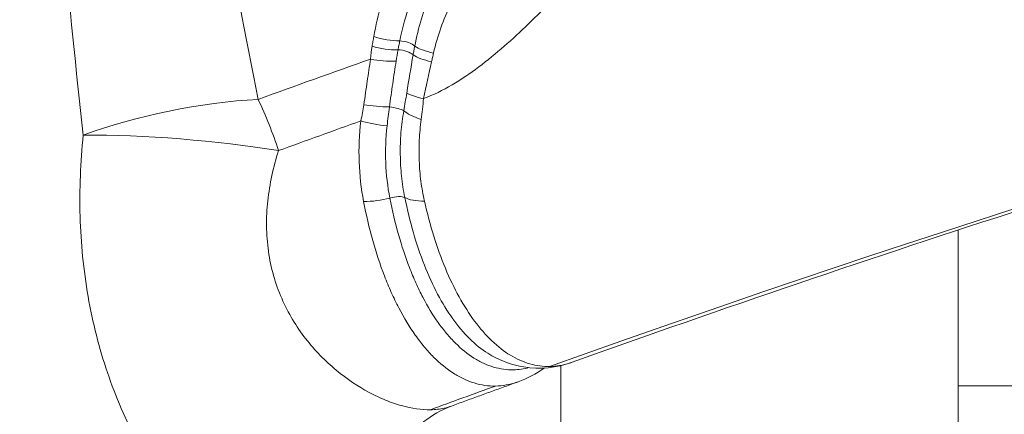
# Model space of a CAD drawing. Extents: x 0 to 25200, y -53460 to 17820.
# Drawn here: x 6793 to 6856, y -4937 to -4912 of the extents above; entities that cross this region are included whole.
import ezdxf

# ---------------------------------------------------------------- set-up
doc = ezdxf.new("R2010")
doc.units = 0
doc.header["$MEASUREMENT"] = 0
doc.header["$PDMODE"] = 1
doc.layers.get('0').update_dxf_attribs({"linetype": 'CONTINUOUS'})
doc.layers.get('DefPoints').update_dxf_attribs({"linetype": 'CONTINUOUS'})
for name, color, linetype, lineweight in [('FRAM3', 1, 'CONTINUOUS', 50), ('外形線', 7, 'CONTINUOUS', 18), ('寸法線', 3, 'CONTINUOUS', 18)]:
    doc.layers.add(name, color=color, linetype=linetype, lineweight=lineweight)
doc.styles.get("Standard").update_dxf_attribs({"font": 'TXT.SHX', "bigfont": 'bigfont.shx'})
doc.dimstyles.new('60ベース', dxfattribs={"dimscale": 60, "dimtxt": 3, "dimasz": 3, "dimexe": 0, "dimexo": 1, "dimgap": 1, "dimtad": 3, "dimdec": 1, "dimdsep": 46, "dimtxsty": 'STANDARD', "dimblk": 'DOTSMALL', "dimcen": 0, "dimclrd": 256, "dimclre": 256, "dimclrt": 7, "dimadec": 3, "dimazin": 2, "dimtfac": 1, "dimtdec": 1, "dimtix": 1, "dimtmove": 2, "dimatfit": 2, "dimldrblk": 'OPEN', "dimfxl": 1, "dimtolj": 1, "dimlwd": -1, "dimlwe": -1, "dimarcsym": 0})

# ---------------------------------------------------------------- blocks, each defined once
blk = doc.blocks.new('_DotSmall')
at = {"layer": 'FRAM3', "color": 0, "const_width": 0.5}
blk.add_lwpolyline([(-0.0625, 0, 1), (0.0625, 0, 1)], format="xyb", close=True, dxfattribs=at)
blk = doc.blocks.new('*D112')
at = {"layer": 'DefPoints', "color": 0}
for p in [(7639.788, -2510), (7639.788, -3301.795), (5740, -6652.9)]:
    blk.add_point(p, dxfattribs=at)
at = {"layer": '寸法線'}
for p, q in [((5740, -6592.9), (5740, -2510)), ((5740, -2510), (7639.788, -2510)), ((7639.788, -3241.795), (7639.788, -2510))]:
    blk.add_line(p, q, dxfattribs=at)
at = {"layer": '寸法線', "xscale": 180, "yscale": 180, "zscale": 180, "rotation": 180}
blk.add_blockref('_DotSmall', (5740, -2510), dxfattribs=at)
at = {"layer": '寸法線', "xscale": 180, "yscale": 180, "zscale": 180}
blk.add_blockref('_DotSmall', (7639.788, -2510), dxfattribs=at)
at = {"layer": '寸法線', "color": 7, "insert": (6689.894, -2360), "char_height": 180, "attachment_point": 5}
blk.add_mtext('\\A1;(1900)', dxfattribs=at)
blk = doc.blocks.new('_OPEN')
at = {"color": 0, "linetype": 'ByBlock'}
for p, q in [((-1, 0.16667), (0, 0)), ((0, 0), (-1, -0.16667)), ((0, 0), (-1, 0))]:
    blk.add_line(p, q, dxfattribs=at)
blk = doc.blocks.new('*D117')
at = {"layer": 'DefPoints', "color": 0}
for p in [(12219.276, -2010), (5740, -6652.9), (12219.276, -6652.9)]:
    blk.add_point(p, dxfattribs=at)
at = {"layer": '寸法線'}
for p, q in [((5740, -6592.9), (5740, -2010)), ((5740, -2010), (12219.276, -2010)), ((12219.276, -6592.9), (12219.276, -2010))]:
    blk.add_line(p, q, dxfattribs=at)
at = {"layer": '寸法線', "xscale": 180, "yscale": 180, "zscale": 180, "rotation": 180}
blk.add_blockref('_DotSmall', (5740, -2010), dxfattribs=at)
at = {"layer": '寸法線', "xscale": 180, "yscale": 180, "zscale": 180}
blk.add_blockref('_DotSmall', (12219.276, -2010), dxfattribs=at)
at = {"layer": '寸法線', "color": 7, "insert": (8979.638, -1860), "char_height": 180, "attachment_point": 5}
blk.add_mtext('\\A1;(6479)', dxfattribs=at)

msp = doc.modelspace()

# ---------------------------------------------------------------- linework, layer by layer
at = {"layer": '外形線', "extrusion": (0, 1, 0)}
for p, q in [((6796.75740589, -4913.69950154, 0), (6796.7573795, -4913.69948602)), ((6822.27330578, -4915.18811549), (6822.27328275, -4915.1882442)), ((6815.54651673, -4924.75406196), (6815.54572342, -4924.75359521, 0)), ((6853.31037228, -5137.73929483), (6853.31037228, -4925.35102511)), ((6827.91037228, -5137.69037766), (6827.91037228, -4934.02396417)), ((6879.68239395, -4935.32912641, 0), (6853.34800524, -4935.32912641))]:
    msp.add_line(p, q, dxfattribs=at)
at = {"layer": '外形線'}
for centre, major_axis, ratio, start_param, end_param in [((7146.46690158, -6105.89542298), (-20.16787781, 1226.65419435), 0.8659961424, 0, 0.2862428883), ((6816.82864144, -4912.12864652), (-2.33813703, 0.45107272), 0.4345387615, 1.2644676688, 1.9888091742), ((6816.72041151, -4912.75509864), (2.35449111, -0.35598171), 0.4237443227, 4.3887348054, 5.1073183753), ((6817.85537475, -4913.61066926), (-0.77652548, 0.16446036), 0.4276813521, -2.590389288, -1.1449660844), ((6820.64887785, -4913.47496389), (2.36594978, -0.26950504), 0.2875230387, 3.6584893148, 4.3597327616), ((6817.74262093, -4914.16547033), (-0.77892824, 0.15267559), 0.4082062401, -2.630174613, -1.157765981), ((6820.58179554, -4914.07503222), (2.36669957, -0.26283925), 0.2736244245, 3.6245512095, 4.3305797677), ((6816.62696983, -4913.57035645), (2.37384548, -0.18764053), 0.4029520569, 4.3593730436, 5.0603246128), ((6820.24833534, -4916.72135367), (-2.36093096, 0.3104132), 0.1716219055, 0.3883492181, 1.0928652987), ((6816.38233619, -4916.94581835), (2.37580912, -0.16088005), 0.2113522939, 4.2559272478, 4.9627299539), ((6817.12319415, -4917.64746508), (-0.78335425, 0.1280436), 0.1870627836, 3.5344515257, 4.9815618268), ((6820.05467425, -4917.89565488), (-2.33559077, 0.46407659), 0.2649711829, 0.4005944412, 1.142315746), ((6816.23942647, -4918.14833232), (-2.34728505, 0.40075458), 0.1908075346, 1.1002790609, 1.838488799), ((6816.17559409, -4922.69343984), (2.35438415, 0.35668842), 0.3184440641, 4.2768141194, 5.0050963891), ((6817.2263644, -4923.51319585), (0.77712952, 0.16158203), 0.3324963813, 0.409751212, 1.8457081424), ((6819.9918427, -4922.50811702), (2.34191392, 0.43103427), 0.3787370504, 3.5595293836, 4.2876992638), ((6800.31994949, -4950.79121135), (15.2952098, 25.99676358), 0.4455032578, 0.0058897655, 0.0059574581), ((7146.46690157, -6105.89542298), (-20.16787781, 1226.65419435), 0.8659961424, 0.2896631364, 0.2937751562), ((6853.34800524, -4965.49162642), (0, 30.16250001), 0.5, 0, 0.0024953503)]:
    msp.add_ellipse(centre, major_axis=major_axis, ratio=ratio, start_param=start_param, end_param=end_param, dxfattribs=at)
at = {"layer": '外形線', "extrusion": (1e-16, 0, -1)}
for major_axis, ratio, start_param, end_param in [((12.4572683, 2.47112534), 0.3002075592, -2.0552162835, -1.1230345239), ((-4.34920617, 11.9320744), 0.4790664701, 1.3682772649, 1.6477390065), ((-12.65470857, 1.07160856), 0.1481635508, 1.0227553798, 2.055208383)]:
    msp.add_ellipse((6803.81087334, -4921.42507868), major_axis=major_axis, ratio=ratio, start_param=start_param, end_param=end_param, dxfattribs=at)
at = {"layer": '外形線'}
for points, knots in [([(6799.73090512, -4868.31893192), (6800.15619709, -4870.34462804), (6800.55334804, -4872.37129644), (6801.31531736, -4876.42574796), (6801.68000394, -4878.45353573), (6802.74963945, -4884.53774048), (6803.43145155, -4888.59495441), (6804.81277607, -4896.70877606), (6805.51145123, -4900.76541267), (6806.97059976, -4908.8765704), (6807.73071343, -4912.93110375), (6808.53551835, -4916.98411334)], [0, 0, 0, 0, 0.006496705043, 0.006496705043, 0.012993410086, 0.012993410086, 0.025986820172, 0.025986820172, 0.038980230258, 0.038980230258, 0.051973640344, 0.051973640344, 0.051973640344, 0.051973640344]), ([(6797.35308708, -4919.26638157), (6796.8812388, -4915.08653111), (6796.46711637, -4910.91130088), (6795.72877866, -4902.56948499), (6795.40491731, -4898.40291088), (6794.80653682, -4890.07732642), (6794.53289858, -4885.91834458), (6794.10496331, -4879.68395428), (6793.95909652, -4877.60649456), (6793.64516565, -4873.45243544), (6793.47726491, -4871.3758412), (6793.28634851, -4869.29930728)], [0, 0, 0, 0, 0.01305436033, 0.01305436033, 0.02610872066, 0.02610872066, 0.03916308099, 0.03916308099, 0.045690261155, 0.045690261155, 0.05221744132, 0.05221744132, 0.05221744132, 0.05221744132]), ([(7126.29902377, -4879.24122863), (7106.13007061, -4879.57283388), (7085.9720812, -4880.5711219), (7045.74276256, -4883.8979423), (7025.67143852, -4886.22647463), (6985.67997184, -4892.20655204), (6965.75983455, -4895.85809704), (6926.13488323, -4904.47285979), (6906.43007481, -4909.43607735), (6867.29937934, -4920.65874073), (6847.87349823, -4926.91818613), (6828.61851837, -4933.81597538)], [1.58503352941, 1.58503352941, 1.58503352941, 1.58503352941, 1.6422696515, 1.6422696515, 1.69950577359, 1.69950577359, 1.75674189567, 1.75674189567, 1.81397801776, 1.81397801776, 1.87121413984, 1.87121413984, 1.87121413984, 1.87121413984]), ([(6844.07610074, -4892.65988375), (6843.84384323, -4892.89111203), (6843.60635725, -4893.13056586), (6843.12207347, -4893.62391399), (6842.87432193, -4893.87880585), (6842.12730742, -4894.65356436), (6841.62375809, -4895.18387904), (6840.6077378, -4896.26480268), (6840.0952449, -4896.81548398), (6839.06239984, -4897.93283688), (6838.53983775, -4898.50195937), (6836.98516226, -4900.20240853), (6835.96100057, -4901.33213149), (6833.92353656, -4903.5801833), (6832.90964012, -4904.69956375), (6830.88376577, -4906.91539985), (6829.87750162, -4908.00611236), (6827.86737675, -4910.12720433), (6826.86269354, -4911.16025769), (6824.80996899, -4913.13278856), (6823.75975192, -4914.07726024), (6822.10197573, -4915.3234373), (6821.53273279, -4915.71110954), (6820.35357008, -4916.39870647), (6819.74604239, -4916.69671747), (6819.11513732, -4916.93836686)], [0, 0, 0, 0, 0.00116226077, 0.00116226077, 0.002324521541, 0.002324521541, 0.004649043081, 0.004649043081, 0.006973564622, 0.006973564622, 0.009298086163, 0.009298086163, 0.013947129244, 0.013947129244, 0.018596172325, 0.018596172325, 0.023245215406, 0.023245215406, 0.027894258488, 0.027894258488, 0.032543301569, 0.032543301569, 0.03486782311, 0.03486782311, 0.03719234465, 0.03719234465, 0.03719234465, 0.03719234465]), ([(6818.55372905, -4913.57684434), (6818.66462463, -4912.98706521), (6818.80613779, -4912.40444979), (6819.16254816, -4911.25327267), (6819.37499823, -4910.68511996), (6819.62461055, -4910.12910137)], [-0.00000006, -0.00000006, -0.00000006, -0.00000006, 0.0019613410079, 0.0019613410079, 0.0039227420158, 0.0039227420158, 0.0039227420158, 0.0039227420158]), ([(6820.85377826, -4910.85888942), (6820.61973634, -4911.36948179), (6820.41178776, -4911.88811794), (6820.04253605, -4912.93980093), (6819.88475737, -4913.47261729), (6819.75897813, -4914.02027967)], [0, 0, 0, 0, 0.0017802581875, 0.0017802581875, 0.0035605163749, 0.0035605163749, 0.0035605163749, 0.0035605163749]), ([(6815.82859206, -4913.58778581), (6815.84445229, -4913.4827261), (6815.86107832, -4913.37788499), (6815.87929953, -4913.27355966), (6815.88841411, -4913.22137425), (6815.89918048, -4913.16973173), (6815.90852057, -4913.11761959), (6815.91786017, -4913.0655102), (6815.92667127, -4913.01322426), (6815.93666844, -4912.96133384)], [0, 0, 0, 0, 0.00035189517961, 0.00035189517961, 0.00035189517961, 0.00052791823164, 0.00052791823164, 0.00052791823164, 0.00070392716481, 0.00070392716481, 0.00070392716481, 0.00070392716481]), ([(6817.59866521, -4913.24028731), (6817.59866157, -4913.24030499), (6817.59865793, -4913.24032268), (6817.59865429, -4913.24034037), (6817.58915961, -4913.28649709), (6817.58027192, -4913.33304412), (6817.57091764, -4913.37939711), (6817.56079629, -4913.42955108), (6817.55027785, -4913.47922639), (6817.54052869, -4913.52945509), (6817.52226598, -4913.62354652), (6817.50461723, -4913.71812848), (6817.48706176, -4913.81290921), (6817.48705844, -4913.81292713), (6817.48705512, -4913.81294505), (6817.4870518, -4913.81296297)], [-0.00000006, -0.00000006, -0.00000006, -0.00000006, 0, 0, 0, 0.00015658987493, 0.00015658987493, 0.00015658987493, 0.00032602235854, 0.00032602235854, 0.00032602235854, 0.00064341126233, 0.00064341126233, 0.00064341126233, 0.00064347126233, 0.00064347126233, 0.00064347126233, 0.00064347126233]), ([(6818.45238821, -4914.14299546), (6818.45239142, -4914.14297724), (6818.45239464, -4914.14295902), (6818.45239786, -4914.14294081), (6818.46881779, -4914.04999224), (6818.48550858, -4913.9571138), (6818.50153133, -4913.86401163), (6818.51027139, -4913.81322644), (6818.51817534, -4913.76258224), (6818.52799934, -4913.71261774), (6818.53682113, -4913.66775049), (6818.54553027, -4913.6222699), (6818.55371922, -4913.57689879), (6818.55372249, -4913.57688064), (6818.55372577, -4913.57686249), (6818.55372905, -4913.57684434)], [-0.00000006, -0.00000006, -0.00000006, -0.00000006, 0, 0, 0, 0.00030616625318, 0.00030616625318, 0.00030616625318, 0.00047318901697, 0.00047318901697, 0.00047318901697, 0.00062315228084, 0.00062315228084, 0.00062315228084, 0.00062321228084, 0.00062321228084, 0.00062321228084, 0.00062321228084]), ([(6819.75897813, -4914.02027967), (6819.74823434, -4914.06705977), (6819.7366431, -4914.11355839), (6819.72577955, -4914.16032916), (6819.71501364, -4914.20667955), (6819.70599016, -4914.2536422), (6819.69560576, -4914.30016433), (6819.6749397, -4914.39274834), (6819.65384407, -4914.48526714), (6819.6332374, -4914.57805699)], [0, 0, 0, 0, 0.0001521534323, 0.0001521534323, 0.0001521534323, 0.00030295713896, 0.00030295713896, 0.00030295713896, 0.00060306665941, 0.00060306665941, 0.00060306665941, 0.00060306665941]), ([(6815.30461814, -4917.32562968), (6815.37257228, -4916.82115644), (6815.44127295, -4916.32424747), (6815.58364584, -4915.34827355), (6815.65941125, -4914.87126281), (6815.73531424, -4914.40304344)], [0, 0, 0, 0, 0.0015720646113, 0.0015720646113, 0.0031441292225, 0.0031441292225, 0.0031441292225, 0.0031441292225]), ([(6817.36527165, -4914.53356228), (6817.29104762, -4915.00757937), (6817.21663799, -4915.4889245), (6817.07538958, -4916.47024581), (6817.00596132, -4916.96896009), (6816.9379632, -4917.4721541)], [0, 0, 0, 0, 0.0015529696292, 0.0015529696292, 0.0031059392584, 0.0031059392584, 0.0031059392584, 0.0031059392584]), ([(6817.9177599, -4923.26205078), (6817.8274928, -4922.81733645), (6817.7557834, -4922.36447841), (6817.66208948, -4921.44782149), (6817.63701638, -4920.98341653), (6817.62464576, -4920.05176383), (6817.63834895, -4919.58240122), (6817.71430498, -4918.64469465), (6817.77639683, -4918.1757291), (6817.85604084, -4917.70965542)], [-0.00000006, -0.00000006, -0.00000006, -0.00000006, 0.0014490319408, 0.0014490319408, 0.0028981238816, 0.0028981238816, 0.0043472158225, 0.0043472158225, 0.0057963077633, 0.0057963077633, 0.0057963077633, 0.0057963077633]), ([(6815.28518447, -4923.52367267), (6815.12609019, -4922.69158768), (6815.03028973, -4921.83767677), (6814.9694399, -4920.11066775), (6815.00754824, -4919.23683061), (6815.10713326, -4918.36586161)], [0, 0, 0, 0, 0.0026615246636, 0.0026615246636, 0.0053230493272, 0.0053230493272, 0.0053230493272, 0.0053230493272]), ([(6816.7865558, -4918.68626254), (6816.70077115, -4919.46800483), (6816.671681, -4920.25122812), (6816.73098036, -4921.79881885), (6816.81913052, -4922.56364292), (6816.96369521, -4923.30836935)], [0, 0, 0, 0, 0.0024103514273, 0.0024103514273, 0.0048207028546, 0.0048207028546, 0.0048207028546, 0.0048207028546]), ([(6818.97241099, -4918.26575381), (6818.91210048, -4918.70827695), (6818.86692351, -4919.15016659), (6818.8223683, -4920.03509), (6818.82364021, -4920.47780633), (6818.86084446, -4921.35505732), (6818.8954126, -4921.79119853), (6819.00356989, -4922.65149681), (6819.08154281, -4923.07580687), (6819.1756317, -4923.49389662)], [0, 0, 0, 0, 0.0013776089211, 0.0013776089211, 0.0027552178422, 0.0027552178422, 0.0041328267634, 0.0041328267634, 0.0055104356845, 0.0055104356845, 0.0055104356845, 0.0055104356845]), ([(6811.95776443, -4948.33650959), (6811.07459525, -4948.35103011), (6810.13480777, -4948.1366195), (6808.65189368, -4947.47819148), (6808.14581254, -4947.20114474), (6807.14440589, -4946.55303994), (6806.64787038, -4946.18221324), (6805.66694563, -4945.35386708), (6805.18255328, -4944.89630984), (6804.46857782, -4944.1472115), (6804.23269521, -4943.88702582), (6803.76582581, -4943.34578169), (6803.53416851, -4943.06384559), (6802.39925701, -4941.61384422), (6801.56824797, -4940.33125233), (6800.45558652, -4938.24310157), (6800.10691064, -4937.51892715), (6799.45960658, -4936.01818136), (6799.16507116, -4935.25119052), (6798.36912389, -4932.90430155), (6797.95522264, -4931.27873105), (6797.51502807, -4928.75825642), (6797.39858733, -4927.90310502), (6797.22890006, -4926.19213996), (6797.17499332, -4925.33321554), (6797.10229553, -4922.74745456), (6797.17238011, -4921.01171241), (6797.35308708, -4919.26638157)], [0.045469633448, 0.045469633448, 0.045469633448, 0.045469633448, 0.050756209205, 0.050756209205, 0.053399497084, 0.053399497084, 0.056042784962, 0.056042784962, 0.058686072841, 0.058686072841, 0.06000771678, 0.06000771678, 0.061329360719, 0.061329360719, 0.066615936477, 0.066615936477, 0.069259224355, 0.069259224355, 0.071902512234, 0.071902512234, 0.077189087991, 0.077189087991, 0.07983237587, 0.07983237587, 0.082475663748, 0.082475663748, 0.087762239505, 0.087762239505, 0.087762239505, 0.087762239505]), ([(6809.84452731, -4920.26486448), (6809.50828719, -4921.33015556), (6809.27158424, -4922.40178671), (6809.09774548, -4924.01726316), (6809.07011037, -4924.55706831), (6809.08229782, -4925.63856571), (6809.12300695, -4926.18262209), (6809.34785888, -4927.76500186), (6809.63380438, -4928.76932008), (6810.25014267, -4930.18951855), (6810.48719285, -4930.64790389), (6811.00275023, -4931.50904369), (6811.28202927, -4931.91442944), (6811.87470697, -4932.67824893), (6812.18811941, -4933.03667845), (6812.84165059, -4933.70858542), (6813.18369176, -4934.02353913), (6814.22289877, -4934.88809347), (6814.93260602, -4935.36036925), (6815.99020813, -4935.92914552), (6816.34195149, -4936.09531094), (6817.03849028, -4936.3802102), (6817.37804438, -4936.49684079), (6818.36716747, -4936.77343189), (6818.98695883, -4936.86095547), (6819.56172687, -4936.8515055)], [0, 0, 0, 0, 0.003413134305, 0.003413134305, 0.005119701457, 0.005119701457, 0.00682626861, 0.00682626861, 0.010239402915, 0.010239402915, 0.011945970067, 0.011945970067, 0.013652537219, 0.013652537219, 0.015359104372, 0.015359104372, 0.017065671524, 0.017065671524, 0.020478805829, 0.020478805829, 0.022185372982, 0.022185372982, 0.023891940134, 0.023891940134, 0.027305074439, 0.027305074439, 0.027305074439, 0.027305074439]), ([(6823.7214317, -4935.33206538), (6823.27004408, -4935.33948469), (6822.81692318, -4935.27588048), (6822.13747464, -4935.06945888), (6821.9118513, -4934.9821826), (6821.46815793, -4934.77386392), (6821.24918455, -4934.65256936), (6820.59962842, -4934.2386357), (6820.17664237, -4933.89613376), (6819.56012234, -4933.28054697), (6819.35744061, -4933.05793464), (6818.96471701, -4932.58630932), (6818.77378628, -4932.33647618), (6818.21606654, -4931.54618807), (6817.86462049, -4930.96508313), (6817.3688799, -4930.01199708), (6817.20829421, -4929.67932085), (6816.90203823, -4928.99577646), (6816.75608198, -4928.64444025), (6816.33917377, -4927.56260114), (6816.09026297, -4926.80429089), (6815.64624439, -4925.21476593), (6815.44900632, -4924.38048348), (6815.28518447, -4923.52367267)], [0.02168066273, 0.02168066273, 0.02168066273, 0.02168066273, 0.024385177801, 0.024385177801, 0.025737435336, 0.025737435336, 0.027089692871, 0.027089692871, 0.029794207941, 0.029794207941, 0.031146465476, 0.031146465476, 0.032498723011, 0.032498723011, 0.035203238081, 0.035203238081, 0.036555495616, 0.036555495616, 0.037907753151, 0.037907753151, 0.040612268221, 0.040612268221, 0.043316783291, 0.043316783291, 0.043316783291, 0.043316783291]), ([(6816.96369521, -4923.30836935), (6817.11981509, -4924.10931102), (6817.3044796, -4924.8899246), (6817.72411776, -4926.37265519), (6817.95902557, -4927.07887093), (6818.34884209, -4928.08648888), (6818.48508799, -4928.41355782), (6818.77063307, -4929.04952325), (6818.9203551, -4929.3590207), (6819.38281349, -4930.24578994), (6819.71056132, -4930.78613986), (6820.23130486, -4931.51990106), (6820.40975601, -4931.7515613), (6820.77663141, -4932.1887832), (6820.96585061, -4932.39508617), (6821.54195477, -4932.96651905), (6821.93711287, -4933.2852292), (6822.54610729, -4933.66859414), (6822.75181452, -4933.7804489), (6823.16881123, -4933.97239667), (6823.38088697, -4934.0527131), (6824.02001917, -4934.24300044), (6824.44674911, -4934.30242183), (6825.20291819, -4934.28806668), (6825.53232652, -4934.24161802), (6825.86202692, -4934.1548348)], [-0.00000006, -0.00000006, -0.00000006, -0.00000006, 0.002592814669, 0.002592814669, 0.005185689337, 0.005185689337, 0.006482126671, 0.006482126671, 0.007778564006, 0.007778564006, 0.010371438674, 0.010371438674, 0.011667876008, 0.011667876008, 0.012964313343, 0.012964313343, 0.015557188011, 0.015557188011, 0.016853625345, 0.016853625345, 0.01815006268, 0.01815006268, 0.020742937348, 0.020742937348, 0.022743203445, 0.022743203445, 0.022743203445, 0.022743203445]), ([(6823.49352674, -4933.39255316), (6823.40528304, -4933.34376517), (6823.31749596, -4933.29197494), (6822.83195181, -4932.98726311), (6822.44272669, -4932.67456565), (6821.6844561, -4931.92641397), (6821.32472761, -4931.50045324), (6820.64347279, -4930.54906164), (6820.32172681, -4930.02390819), (6819.71553768, -4928.87534259), (6819.42975702, -4928.24674904), (6818.91275649, -4926.93170515), (6818.67833764, -4926.24266753), (6818.25978571, -4924.80076693), (6818.07657541, -4924.04546582), (6817.9177599, -4923.26205078)], [0.024971168696, 0.024971168696, 0.024971168696, 0.024971168696, 0.025531003687, 0.025531003687, 0.028084110056, 0.028084110056, 0.030637216424, 0.030637216424, 0.033190322793, 0.033190322793, 0.035743429162, 0.035743429162, 0.03829653553, 0.03829653553, 0.040849641899, 0.040849641899, 0.040849641899, 0.040849641899]), ([(6819.1756317, -4923.49389662), (6819.35157776, -4924.27572371), (6819.54856243, -4925.02463661), (6819.99664967, -4926.45723816), (6820.24548347, -4927.14106978), (6820.78644183, -4928.44261016), (6821.08257281, -4929.06349624), (6821.70825669, -4930.19794022), (6822.03881648, -4930.7160508), (6822.73622453, -4931.65359872), (6823.10365651, -4932.07291993), (6823.87372404, -4932.80726369), (6824.26782395, -4933.11385049), (6825.07445777, -4933.60359349), (6825.48834943, -4933.78728969), (6826.1198397, -4933.97026127), (6826.33304764, -4934.01582465), (6826.75989355, -4934.07409267), (6826.97268181, -4934.08682112), (6827.18550301, -4934.08332018)], [0, 0, 0, 0, 0.002542914464, 0.002542914464, 0.005085828927, 0.005085828927, 0.007628743391, 0.007628743391, 0.010171657854, 0.010171657854, 0.012714572318, 0.012714572318, 0.015257486782, 0.015257486782, 0.017800401245, 0.017800401245, 0.019071858477, 0.019071858477, 0.020343315709, 0.020343315709, 0.020343315709, 0.020343315709]), ([(6828.61918859, -4933.81573782), (6827.63534483, -4934.16818498), (6826.55168522, -4934.2798767), (6824.82000463, -4933.99134247), (6824.1317172, -4933.74508586), (6823.49524851, -4933.39350622)], [0, 0, 0, 0, 0.45047031422, 0.45047031422, 0.76267912139, 0.76267912139, 0.76267912139, 0.76267912139]), ([(6827.18550301, -4934.08332018), (6827.60997554, -4934.07633753), (6828.03426445, -4934.00515464), (6828.50952633, -4933.85391956), (6828.56433544, -4933.83538667), (6828.61908934, -4933.81577324)], [0.0203433157088, 0.0203433157088, 0.0203433157088, 0.0203433157088, 0.0228792411358, 0.0228792411358, 0.0232102203596, 0.0232102203596, 0.0232102203596, 0.0232102203596]), ([(6825.16374322, -4935.06110647), (6824.8802992, -4935.16387924), (6824.59689268, -4935.26679045), (6824.03015487, -4935.47288968), (6823.74682358, -4935.5760777), (6823.18023642, -4935.78273051), (6822.89698054, -4935.88619528), (6822.33054441, -4936.0934015), (6822.04736416, -4936.19714295), (6821.48107948, -4936.40490246), (6821.19797505, -4936.50892052), (6820.91490862, -4936.61307684)], [1.8746391130745, 1.8746391130745, 1.8746391130745, 1.8746391130745, 1.8754825613151, 1.8754825613151, 1.8763260095557, 1.8763260095557, 1.8771694577964, 1.8771694577964, 1.878012906037, 1.878012906037, 1.8788563542776, 1.8788563542776, 1.8788563542776, 1.8788563542776]), ([(6825.16357695, -4935.06117087), (6825.13410324, -4935.07185781), (6825.10457853, -4935.08224092), (6824.62425581, -4935.24591355), (6824.17374859, -4935.32463082), (6823.7214317, -4935.33206538)], [0.0187927621214, 0.0187927621214, 0.0187927621214, 0.0187927621214, 0.0189705798891, 0.0189705798891, 0.0216806627304, 0.0216806627304, 0.0216806627304, 0.0216806627304]), ([(6820.91523209, -4936.61315872), (6820.27102376, -4936.85022361), (6819.63377778, -4937.21857979), (6818.95073594, -4937.77040195), (6818.77837082, -4937.93075443), (6818.28831674, -4938.43984875), (6818.1171016, -4938.7410157), (6818.1171016, -4938.7410157)], [0, 0, 0, 0, 0.4558814004, 0.4558814004, 0.6362694882, 0.6362694882, 1.0814736152, 1.0814736152, 1.0814736152, 1.0814736152]), ([(6819.56172687, -4936.8515055), (6819.87053192, -4936.84642832), (6820.16714456, -4936.81257913), (6820.60720483, -4936.71451166), (6820.76417647, -4936.6685324), (6820.91526363, -4936.61296287)], [0.0273050744388, 0.0273050744388, 0.0273050744388, 0.0273050744388, 0.0291388456774, 0.0291388456774, 0.0302195113786, 0.0302195113786, 0.0302195113786, 0.0302195113786])]:
    msp.add_open_spline(points, degree=3, knots=knots, dxfattribs=at)
for points in [[(6815.93666844, -4912.96133384), (6816.0728073, -4912.254704), (6816.22666491, -4911.55422375), (6816.39616526, -4910.85974513)], [(6818.12991038, -4911.20454022), (6817.91622966, -4911.87603633), (6817.74041318, -4912.55502144), (6817.59866521, -4913.24028731)], [(6815.73531424, -4914.40304344), (6815.75694511, -4914.12878705), (6815.78794883, -4913.85701067), (6815.82859206, -4913.58778581)], [(6817.4870518, -4913.81296297), (6817.44354215, -4914.05059424), (6817.4032638, -4914.29093301), (6817.36527165, -4914.53356228)], [(6818.04303746, -4916.58748398), (6818.17730965, -4915.75299377), (6818.31535967, -4914.93787425), (6818.45238821, -4914.14299546)], [(6808.53551835, -4916.98411334), (6810.93279614, -4916.11406236), (6813.33272862, -4915.25370749), (6815.73531424, -4914.40304344)], [(6819.6332374, -4914.57805699), (6819.46078929, -4915.35457448), (6819.27923183, -4916.13568545), (6819.11513732, -4916.93836686)], [(6822.27776066, -4915.18492001), (6822.27775275, -4915.1849642), (6822.27774486, -4915.1850084), (6822.27773696, -4915.18505259)], [(6817.85604084, -4917.70965542), (6817.92070201, -4917.3346171), (6817.98300588, -4916.96057517), (6818.04303746, -4916.58748398)], [(6815.10713326, -4918.36586161), (6815.19162171, -4918.02200581), (6815.25754017, -4917.67512378), (6815.30461814, -4917.32562968)], [(6816.9379632, -4917.4721541), (6816.88165166, -4917.87655259), (6816.83098138, -4918.28141903), (6816.7865558, -4918.68626254)], [(6819.11513732, -4916.93836686), (6819.07963451, -4917.38639118), (6819.03197729, -4917.82869105), (6818.97241099, -4918.26575381)], [(6815.10713326, -4918.36586161), (6813.35157041, -4918.99362165), (6811.59736817, -4919.6266217), (6809.84452731, -4920.26486448)], [(6823.49524781, -4933.3935043), (6823.4946741, -4933.39318737), (6823.49410042, -4933.39287033), (6823.49352674, -4933.39255316)], [(6826.84989961, -4934.17726548), (6826.3174955, -4934.54696811), (6825.75361101, -4934.84721594), (6825.16374438, -4935.06110968)], [(6853.34800524, -4935.32912641), (6853.33546092, -4935.32912641), (6853.3229166, -4935.32912308), (6853.31037228, -4935.32911643)], [(6820.91526363, -4936.61296287), (6820.9154559, -4936.61289215), (6820.91564816, -4936.61282143), (6820.9158404, -4936.61275068)]]:
    msp.add_open_spline(points, degree=3, dxfattribs=at)

# ---------------------------------------------------------------- dimensions: what is measured, and where the dimension line sits
at = {"layer": '寸法線'}
for base, p2, picture, middle in [((12219.27576679, -2010), (12219.27576679, -6652.900309), '*D117', (8979.6378834, -1860)), ((7639.7878834, -2510), (7639.7878834, -3301.79478384), '*D112', (6689.8939417, -2360))]:
    dim = msp.add_linear_dim(base=base, p1=(5740, -6652.900309), p2=p2, text='(<>)', dimstyle='60ベース', override={"dimdec": 0}, dxfattribs=at)
    dim.commit()
    dim.dimension.update_dxf_attribs({"geometry": picture, "text_midpoint": middle})

doc.saveas('drawing.dxf')
